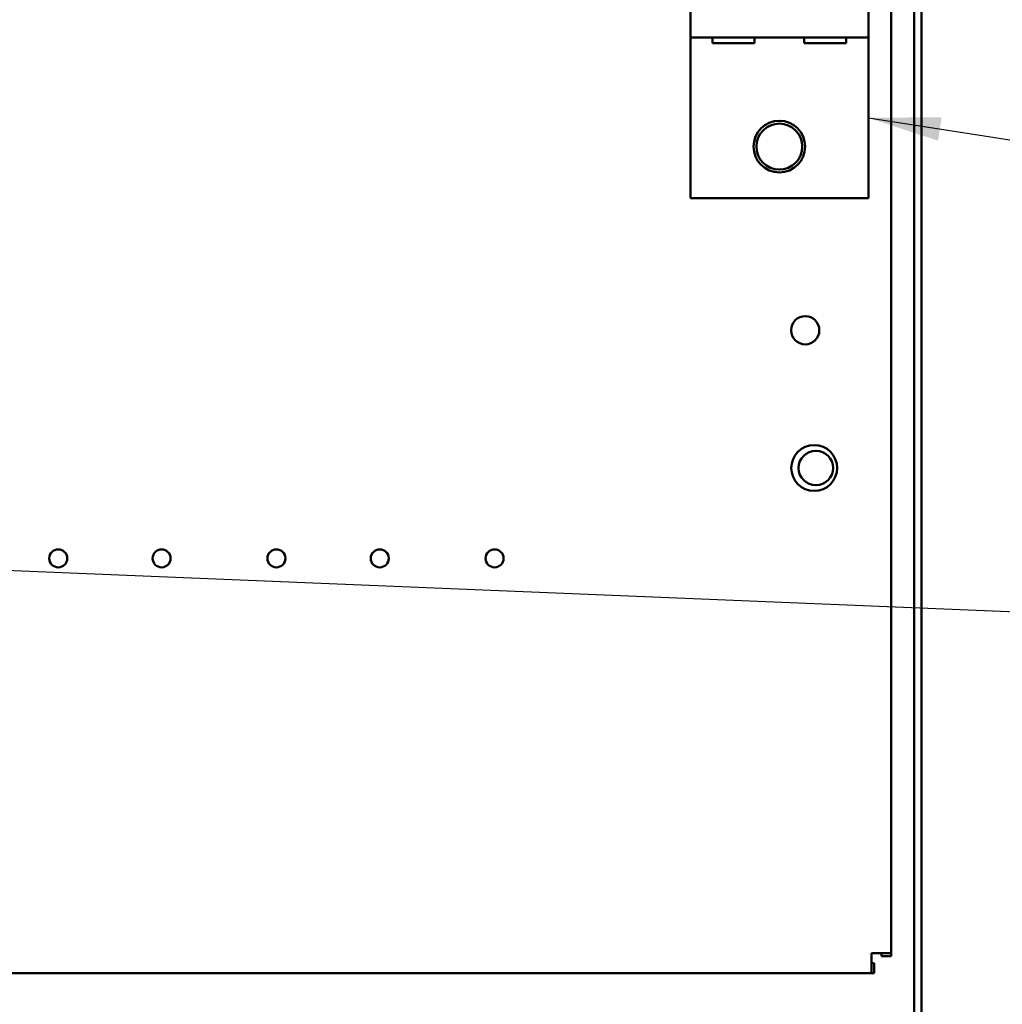
# Model space of a CAD drawing. Units: inches. Extents: x 1 to 43, y 0.5 to 33.5.
# Drawn here: x 29.8 to 32.5, y 19.4 to 22.1 of the extents above; entities that cross this region are included whole.
import ezdxf

# ---------------------------------------------------------------- set-up
doc = ezdxf.new("R2010")
doc.units = ezdxf.units.IN
doc.header["$LTSCALE"] = 2
doc.header["$MEASUREMENT"] = 0
doc.layers.add('Symbol (ANSI)', color=7, linetype='Continuous', lineweight=25)
doc.layers.add('Visible (ANSI)', color=7, linetype='Continuous', lineweight=50)
doc.styles.add('Note Text (ANSI)', font='tahoma.ttf')
doc.dimstyles.new('Default (ANSI)$7', dxfattribs={"dimscale": 2, "dimtxt": 0.12, "dimasz": 0.098425, "dimexe": 0.125, "dimexo": 0.0625, "dimgap": 0.031496, "dimtad": 0, "dimtih": 1, "dimtoh": 1, "dimrnd": 1e-08, "dimzin": 4, "dimdsep": 46, "dimtxsty": 'Note Text (ANSI)', "dimcen": 0.09, "dimdle": 0.393701, "dimclrd": 256, "dimclre": 256, "dimclrt": 256, "dimadec": 0, "dimazin": 1, "dimtfac": 1, "dimtofl": 0, "dimtmove": 0, "dimatfit": 3, "dimfxl": 1, "dimtolj": 1, "dimtzin": 4, "dimlwd": -1, "dimlwe": -1, "dimarcsym": 0})

msp = doc.modelspace()

# ---------------------------------------------------------------- linework, layer by layer
at = {"layer": 'Visible (ANSI)'}
for p, q in [((32.2412, 15.1984), (32.2412, 26.5539)), ((32.2412, 15.1984), (32.2412, 26.5539)), ((32.2607, 15.1984), (32.2607, 26.5539)), ((32.1789, 19.5554), (32.1789, 24.4542)), ((31.6319, 21.6107), (31.6319, 22.3294)), ((31.6319, 22.0482), (31.6319, 22.3294)), ((32.1164, 22.3294), (32.1164, 22.0482)), ((31.6319, 21.6107), (31.6319, 22.0482)), ((32.1164, 22.0482), (31.6319, 22.0482)), ((31.6319, 22.0482), (31.6319, 22.0482)), ((31.6919, 22.0327), (31.6919, 22.0482)), ((31.8064, 22.0327), (31.6919, 22.0327)), ((31.8064, 22.0482), (31.8064, 22.0327)), ((31.9419, 22.0327), (31.9419, 22.0482)), ((32.0564, 22.0327), (31.9419, 22.0327)), ((32.0564, 22.0482), (32.0564, 22.0327)), ((32.1164, 22.0482), (32.1164, 21.6107)), ((32.1164, 21.6107), (31.6319, 21.6107)), ((31.9735, 20.923), (31.9735, 20.923)), ((31.9735, 20.8293), (31.9735, 20.8293)), ((32.1789, 19.5554), (32.1247, 19.5554)), ((32.1518, 19.5554), (32.1518, 19.5474)), ((32.1518, 19.5474), (32.1518, 19.5554)), ((32.1789, 19.5474), (32.1518, 19.5474)), ((32.1518, 19.5474), (32.1518, 19.5474)), ((32.1789, 19.5554), (32.1789, 19.5474)), ((32.1326, 19.5283), (32.1247, 19.5283)), ((32.1326, 19.5012), (32.1326, 19.5283)), ((32.1247, 19.5012), (23.9831, 19.5012)), ((32.1247, 19.5012), (32.1326, 19.5012))]:
    msp.add_line(p, q, dxfattribs=at)
for centre, radius in [((31.8741, 21.7512), 0.0703), ((31.8741, 21.7512), 0.0625), ((31.9445, 21.2512), 0.0384), ((31.9689, 20.8762), 0.0625), ((31.9735, 20.8762), 0.0469), ((29.9114, 20.6303), 0.0245), ((30.1927, 20.6303), 0.0245), ((30.5052, 20.6303), 0.0245), ((30.7864, 20.6303), 0.0245), ((31.0989, 20.6303), 0.0245)]:
    msp.add_circle(centre, radius, dxfattribs=at)
for centre, radius, start, end in [((31.8741, 21.7512), 0.0703, 270.0001, 90), ((31.9735, 20.8762), 0.0469, 90, 270)]:
    msp.add_arc(centre, radius, start, end, dxfattribs=at)
msp.add_ellipse((32.1247, 19.5554), major_axis=(0, -0.0542), ratio=0.00001, start_param=6.283077, end_param=7.853982, dxfattribs=at)

# ---------------------------------------------------------------- leaders
at = {"layer": 'Symbol (ANSI)', "annotation_type": 0, "has_hookline": 1, "hookline_direction": 1, "text_width": 0.1032}
for points in [[(28.7977, 18.7887), (28.8158, 28.0904), (31.9119, 28.0904)], [(32.1164, 21.8294), (33.0859, 21.6791)], [(28.897, 20.6343), (33.0766, 20.4618)]]:
    msp.add_leader(points, dimstyle='Default (ANSI)$7', override={"dimtad": 0}, dxfattribs=at)

doc.saveas('drawing.dxf')
